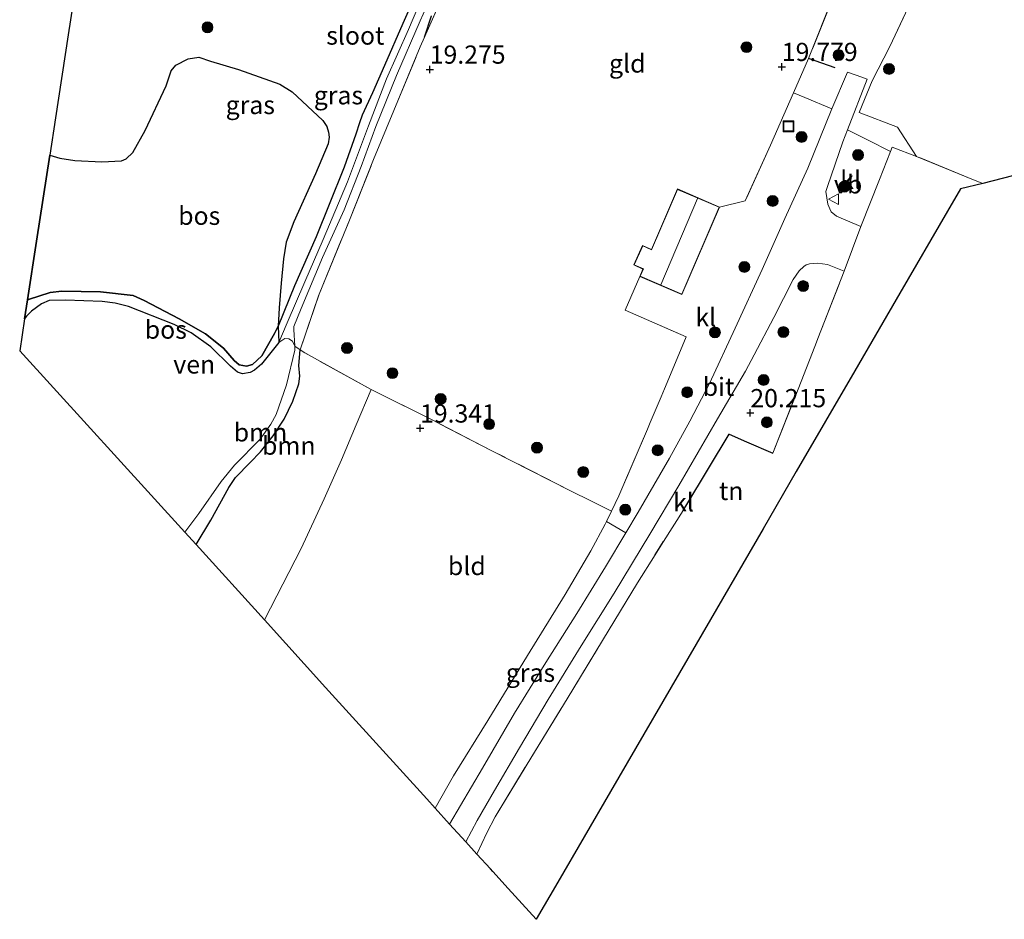
# Model space of a CAD drawing. Units: metres. Extents: x 202895 to 209553, y 368749 to 375003.
# Drawn here: x 202895 to 203030, y 369383 to 369506 of the extents above; entities that cross this region are included whole.
import ezdxf
from ezdxf.enums import TextEntityAlignment as Align

# ---------------------------------------------------------------- set-up
doc = ezdxf.new("R2010")
doc.units = ezdxf.units.M
doc.linetypes.add('IE-TERREINAFSCHEIDING', pattern=[10, 8, -2])
doc.layers.get('0').update_dxf_attribs({"lineweight": 25})
for name, color, linetype, lineweight in [('B-ME-GR-BOOM-GV-B6', 93, 'Continuous', 18), ('B-ME-GR-BOOM-S-B1', 93, 'Continuous', 18), ('B-ME-IE-GRASLAND-GV-B6', 93, 'Continuous', 18), ('B-ME-IE-GRONDWERKLIJN-GROND_INGERICHT-GV-B6', 253, 'Continuous', 18), ('B-ME-IE-INRICHTINGSELEMENT-S-B1', 253, 'Continuous', 18), ('B-ME-IE-TERREINAFSCHEIDING-DOORGANG-L-B1', 8, 'IE-TERREINAFSCHEIDING-KUNSTMATIG-OPEN', 18), ('B-ME-IE-TERREINAFSCHEIDING-RASTERHEKWERK-L-B1', 8, 'IE-TERREINAFSCHEIDING', 18), ('B-ME-KG-KADASTRAAL-DAKRAND-L-B1', 13, 'Continuous', 18), ('B-ME-KG-KADASTRAAL-NOKLIJN-L-B1', 13, 'Continuous', 18), ('B-ME-OG-WATER-GV-B6', 153, 'Continuous', 18), ('B-ME-VH-VERH_SOORT-BITUMEN-GV-B6', 8, 'IE-TERREINAFSCHEIDING-NATUURLIJK-HOUTWAL', 18), ('B-ME-VH-VERH_SOORT-KLINKERS-GV-B6', 8, 'IE-TERREINAFSCHEIDING-NATUURLIJK-HOUTWAL', 18), ('B-ME-VW-MEUBILAIR_WEGMEUBILAIR-VERKEERSBORD-S-B1', 8, 'Continuous', 18)]:
    doc.layers.add(name, color=color, linetype=linetype, lineweight=lineweight)
for name, color, linetype in [('B-ME-GR-BOS-GV-B6', 10, 'Continuous'), ('B-ME-GW-HOOGTEPUNT-S-B1', 10, 'Continuous'), ('B-ME-GW-INSTEEKWATERGANG-L-B1', 10, 'Continuous'), ('B-ME-IE-TERREINAFSCHEIDING-HAAGRASTER-L-B1', 10, 'Continuous'), ('B-ME-KG-KADASTRAAL-OPNAMEDTMGRENS-L-B1', 10, 'Continuous')]:
    doc.layers.add(name, color=color, linetype=linetype)
doc.styles.add('NLCS-ISO', font='NLCS-ISO.TTF')
doc.linetypes.add('IE-TERREINAFSCHEIDING-KUNSTMATIG-OPEN', pattern='A,7,-1.5,[67,NLCS.SHX,S=0.75,R=0,X=0,Y=0],-1.5', length=10)
doc.linetypes.add('IE-TERREINAFSCHEIDING-NATUURLIJK-HOUTWAL', pattern='A,7,-1.5,[67,NLCS.SHX,S=0.75,R=45,X=0,Y=0],-1.5,7,-1.5,[70,NLCS.SHX,S=0.75,R=0,X=0,Y=0],-1.5', length=20)

# ---------------------------------------------------------------- blocks, each defined once
blk = doc.blocks.new('hoogtepunt')
for p, q in [((-0.5, 0), (0.5, 0)), ((0, 0.5), (0, -0.5))]:
    blk.add_line(p, q)
blk = doc.blocks.new('boom')
h = blk.add_hatch(color=256)
edge = h.paths.add_edge_path()
edge.add_arc((0, 0), 0.75, 0, 360)
blk.add_circle((0, 0), 0.75)
blk = doc.blocks.new('put')
for p, q in [((0.75, 0.75), (-0.75, 0.75)), ((-0.75, 0.75), (-0.75, -0.75)), ((0.75, -0.75), (0.75, 0.75)), ((-0.75, -0.75), (0.75, -0.75))]:
    blk.add_line(p, q)
blk.add_lwpolyline([(-0.625, 0.625), (0.625, 0.625), (0.625, -0.625), (-0.625, -0.625)], close=True)
blk = doc.blocks.new('verkeersbord')
for p, q in [((0, 0.75), (-0.75, -0.625)), ((0.75, -0.625), (0, 0.75)), ((-0.75, -0.625), (0.75, -0.625))]:
    blk.add_line(p, q)

msp = doc.modelspace()

# ---------------------------------------------------------------- linework, layer by layer
at = {"layer": 'B-ME-GR-BOOM-GV-B6'}
for points in [[(202933.83, 369460.702, 19.152), (202933.644, 369458.585, 19.069), (202933.766, 369457.099, 19.1), (202933.643, 369456.034, 19.074), (202932.843, 369453.693, 19.078), (202931.632, 369451.204, 19.065), (202930.13, 369448.905, 19.113), (202928.385, 369446.713, 19.104), (202926.96, 369445.249, 19.139), (202924.936, 369443.187, 19.257), (202924.054, 369441.837, 19.283), (202921.569, 369437.317, 19.305), (202919.54, 369433.99, 19.308), (202917.997, 369435.692, 18.685), (202919.928, 369438.226, 18.685), (202922.969, 369442.641, 18.685), (202924.816, 369444.869, 18.685), (202928.318, 369448.436, 18.685), (202929.821, 369450.499, 18.685), (202930.534, 369451.829, 18.685), (202931.947, 369455.902, 18.685), (202933.118, 369460.68, 18.685), (202933.094, 369461.242, 18.685), (202933.83, 369460.702, 19.152)], [(202943.597, 369455.28, 19.191), (202941.524, 369450.434, 19.2), (202939.512, 369445.6, 19.287), (202937.129, 369440.279, 19.37), (202933.962, 369433.438, 19.435), (202928.923, 369423.642, 19.454), (202919.54, 369433.99, 19.308), (202921.569, 369437.317, 19.305), (202924.054, 369441.837, 19.283), (202924.936, 369443.187, 19.257), (202926.96, 369445.249, 19.139), (202928.385, 369446.713, 19.104), (202930.13, 369448.905, 19.113), (202931.632, 369451.204, 19.065), (202932.843, 369453.693, 19.078), (202933.643, 369456.034, 19.074), (202933.766, 369457.099, 19.1), (202933.644, 369458.585, 19.069), (202933.83, 369460.702, 19.152), (202934.477, 369460.302, 19.151), (202943.597, 369455.28, 19.191)]]:
    msp.add_polyline3d(points, dxfattribs=at)
at = {"layer": 'B-ME-GR-BOS-GV-B6'}
for points in [[(202930.821, 369463.977, 19.252), (202930.323, 369462.975, 19.181), (202928.556, 369459.913, 19.063), (202927.299, 369458.705, 19.05), (202926.449, 369458.48, 19.056), (202925.468, 369458.652, 19.063), (202924.774, 369459.262, 19.063), (202923.29, 369460.934, 19.024), (202920.843, 369462.924, 18.998), (202917.198, 369464.993, 19.037), (202912.426, 369467.487, 19.043), (202910.915, 369468.162, 19.037), (202906.415, 369468.683, 19.069), (202901.102, 369468.797, 19.109), (202899.491, 369468.601, 19.115), (202896.527, 369467.649, 19.181), (202896.403, 369467.574, 19.188), (202897.649, 369475.646, 19.313), (202899.474, 369487.462, 19.712), (202900.856, 369487.045, 19.667), (202902.891, 369486.711, 19.588), (202906.604, 369486.538, 19.545), (202909.304, 369486.66, 19.488), (202909.946, 369486.922, 19.474), (202910.839, 369487.806, 19.47), (202912.551, 369490.827, 19.545), (202915.415, 369496.974, 19.527), (202916.126, 369499.025, 19.422), (202916.751, 369499.821, 19.374), (202918.471, 369500.689, 19.29), (202919.917, 369500.897, 19.251), (202921.516, 369500.376, 19.233), (202925.371, 369499.219, 19.268), (202931.06, 369497.179, 19.277), (202932.737, 369496.136, 19.255), (202936.922, 369492.195, 19.474), (202937.502, 369491.398, 19.466), (202937.728, 369490.621, 19.452), (202937.807, 369489.94, 19.466), (202937.658, 369488.99, 19.479), (202935.919, 369484.885, 19.632), (202932.962, 369478.275, 19.536), (202931.929, 369475.492, 19.527), (202931.548, 369473.225, 19.479), (202931.239, 369469.864, 19.479), (202930.929, 369466.502, 19.387), (202930.821, 369463.977, 19.252)], [(202930.821, 369463.977, 19.252), (202930.914, 369461.73, 18.685), (202928.513, 369458.771, 18.685), (202927.56, 369457.91, 18.685), (202926.964, 369457.596, 18.685), (202925.915, 369457.424, 18.685), (202925.206, 369457.653, 18.685), (202924.273, 369458.496, 18.685), (202921.548, 369461.136, 18.685), (202918.884, 369463.033, 18.685), (202916.517, 369464.189, 18.685), (202910.24, 369466.651, 18.685), (202908.441, 369467.124, 18.685), (202906.645, 369467.361, 18.685), (202901.604, 369467.533, 18.685), (202899.392, 369467.494, 18.685), (202898.309, 369467.031, 18.685), (202896.959, 369466.04, 18.685), (202896.258, 369465.326, 18.685), (202896.001, 369464.969, 18.685), (202896.403, 369467.574, 19.188), (202896.527, 369467.649, 19.181), (202899.491, 369468.601, 19.115), (202901.102, 369468.797, 19.109), (202906.415, 369468.683, 19.069), (202910.915, 369468.162, 19.037), (202912.426, 369467.487, 19.043), (202917.198, 369464.993, 19.037), (202920.843, 369462.924, 18.998), (202923.29, 369460.934, 19.024), (202924.774, 369459.262, 19.063), (202925.468, 369458.652, 19.063), (202926.449, 369458.48, 19.056), (202927.299, 369458.705, 19.05), (202928.556, 369459.913, 19.063), (202930.323, 369462.975, 19.181), (202930.821, 369463.977, 19.252)]]:
    msp.add_polyline3d(points, dxfattribs=at)
at = {"layer": 'B-ME-GW-INSTEEKWATERGANG-L-B1'}
for points in [[(202950.929, 369512.333, 19.276), (202947.937, 369505.518, 19.298), (202945.384, 369499.773, 19.421), (202943.77, 369496.025, 19.346), (202942.332, 369492.945, 19.119), (202941.954, 369491.887, 19.045), (202941.459, 369490.331, 19.25), (202939.852, 369485.795, 19.425), (202937.802, 369480.661, 19.434), (202936.012, 369476.244, 19.407), (202933.051, 369469.492, 19.359), (202930.821, 369463.977, 19.252)], [(202950.888, 369503.642, 19.32), (202951.879, 369506.597, 19.32)], [(202930.821, 369463.977, 19.252), (202930.323, 369462.975, 19.181), (202928.556, 369459.913, 19.063), (202927.299, 369458.705, 19.05), (202926.449, 369458.48, 19.056), (202925.468, 369458.652, 19.063), (202924.774, 369459.262, 19.063), (202923.29, 369460.934, 19.024), (202920.843, 369462.924, 18.998), (202917.198, 369464.993, 19.037), (202912.426, 369467.487, 19.043), (202910.915, 369468.162, 19.037), (202906.415, 369468.683, 19.069), (202901.102, 369468.797, 19.109), (202899.491, 369468.601, 19.115), (202896.527, 369467.649, 19.181), (202896.403, 369467.574, 19.188)], [(202919.54, 369433.99, 19.308), (202921.569, 369437.317, 19.305), (202924.054, 369441.837, 19.283), (202924.936, 369443.187, 19.257), (202926.96, 369445.249, 19.139), (202928.385, 369446.713, 19.104), (202930.13, 369448.905, 19.113), (202931.632, 369451.204, 19.065), (202932.843, 369453.693, 19.078), (202933.643, 369456.034, 19.074), (202933.766, 369457.099, 19.1), (202933.644, 369458.585, 19.069), (202933.83, 369460.702, 19.152)]]:
    msp.add_polyline3d(points, dxfattribs=at)
at = {"layer": 'B-ME-IE-GRASLAND-GV-B6'}
for points in [[(203037.84, 369551.51, 19.92), (203014.758, 369502.357, 19.968), (203012.375, 369497.655, 20.001), (203010.569, 369493.297, 20.147), (203015.849, 369491.309, 20.3), (203018.462, 369487.285, 20.513), (203015.098, 369488.562, 20.287), (203014.86, 369487.959, 20.214), (203011.808, 369489.502, 20.155), (203008.972, 369490.931, 19.999), (203011.678, 369497.9, 19.989), (203010.934, 369498.161, 19.979), (203008.959, 369498.856, 19.923), (203006.833, 369493.824, 19.895), (203003.103, 369495.358, 19.794), (203001.534, 369496.016, 19.779), (203003.615, 369500.698, 19.896), (203007.155, 369509.587, 19.848)], [(202930.821, 369463.977, 19.252), (202930.929, 369466.502, 19.387), (202931.239, 369469.864, 19.479), (202931.548, 369473.225, 19.479), (202931.929, 369475.492, 19.527), (202932.962, 369478.275, 19.536), (202935.919, 369484.885, 19.632), (202937.658, 369488.99, 19.479), (202937.807, 369489.94, 19.466), (202937.728, 369490.621, 19.452), (202937.502, 369491.398, 19.466), (202936.922, 369492.195, 19.474), (202932.737, 369496.136, 19.255), (202931.06, 369497.179, 19.277), (202925.371, 369499.219, 19.268), (202921.516, 369500.376, 19.233), (202919.917, 369500.897, 19.251), (202918.471, 369500.689, 19.29), (202916.751, 369499.821, 19.374), (202916.126, 369499.025, 19.422), (202915.415, 369496.974, 19.527), (202912.551, 369490.827, 19.545), (202910.839, 369487.806, 19.47), (202909.946, 369486.922, 19.474), (202909.304, 369486.66, 19.488), (202906.604, 369486.538, 19.545), (202902.891, 369486.711, 19.588), (202900.856, 369487.045, 19.667), (202899.474, 369487.462, 19.712), (202900.257, 369492.59, 19.756), (202901.994, 369503.972, 19.899), (202904.11, 369517.836, 19.865)], [(202951.682, 369511.769, 18.685), (202948.687, 369504.713, 18.685), (202945.701, 369497.912, 18.685), (202943.208, 369491.466, 18.685), (202940.315, 369483.771, 18.685), (202936.989, 369475.89, 18.685), (202934.49, 369470.073, 18.685), (202932.05, 369464.426, 18.685), (202930.914, 369461.73, 18.685), (202930.821, 369463.977, 19.252), (202933.051, 369469.492, 19.359), (202936.012, 369476.244, 19.407), (202937.802, 369480.661, 19.434), (202939.852, 369485.795, 19.425), (202941.459, 369490.331, 19.25), (202941.954, 369491.887, 19.045), (202942.332, 369492.945, 19.119), (202943.77, 369496.025, 19.346), (202945.384, 369499.773, 19.421), (202947.937, 369505.518, 19.298), (202950.929, 369512.333, 19.276)], [(202950.929, 369512.333, 19.276), (202947.937, 369505.518, 19.298), (202945.384, 369499.773, 19.421), (202943.77, 369496.025, 19.346), (202942.332, 369492.945, 19.119), (202941.954, 369491.887, 19.045), (202941.459, 369490.331, 19.25), (202939.852, 369485.795, 19.425), (202937.802, 369480.661, 19.434), (202936.012, 369476.244, 19.407), (202933.051, 369469.492, 19.359), (202930.821, 369463.977, 19.252)], [(202951.879, 369506.597, 19.32), (202950.888, 369503.642, 19.32), (202950.308, 369502.326, 19.299), (202946.679, 369493.577, 19.282), (202943.893, 369486.835, 19.282), (202940.611, 369478.538, 19.269), (202936.426, 369468.377, 19.247), (202933.83, 369460.702, 19.152), (202933.094, 369461.242, 18.685), (202932.966, 369463.515, 18.685), (202932.974, 369463.926, 18.685), (202933.968, 369466.403, 18.685), (202936.915, 369473.385, 18.685), (202939.891, 369479.932, 18.685), (202942.207, 369485.869, 18.685), (202944.237, 369491.367, 18.685), (202947.052, 369498.384, 18.685), (202950.297, 369505.901, 18.685), (202953.201, 369512.339, 18.685)], [(202953.883, 369510.432, 19.426), (202950.888, 369503.642, 19.32), (202951.879, 369506.597, 19.32)], [(202978.518, 369435.587, 19.745), (202975.74, 369430.94, 19.932), (202971.789, 369424.494, 19.858), (202967.574, 369417.804, 19.845), (202963.264, 369410.809, 19.805), (202958.875, 369403.293, 19.866), (202954.352, 369395.6, 19.887), (202952.378, 369397.776, 19.57), (202954.877, 369402.211, 19.614), (202959.586, 369409.816, 19.566), (202965.02, 369418.77, 19.514), (202970.207, 369427.105, 19.57), (202973.732, 369433.139, 19.719), (202975.707, 369436.799, 19.762), (202975.877, 369437.154, 19.719), (202978.518, 369435.587, 19.745)]]:
    msp.add_polyline3d(points, dxfattribs=at)
at = {"layer": 'B-ME-IE-GRONDWERKLIJN-GROND_INGERICHT-GV-B6'}
for points in [[(203072.524, 369540.968, 20.262), (203052.638, 369490.081, 20.843), (203043.976, 369487.832, 20.662), (203040.555, 369486.944, 20.644), (203031.597, 369484.614, 20.7), (203027.536, 369483.558, 20.757), (203026.244, 369484.046, 20.733), (203018.462, 369487.285, 20.513), (203015.849, 369491.309, 20.3), (203010.569, 369493.297, 20.147), (203012.375, 369497.655, 20.001), (203014.758, 369502.357, 19.968), (203037.84, 369551.51, 19.92), (203044.303, 369549.612, 19.971), (203056.151, 369545.979, 20.046), (203067.176, 369542.619, 20.152), (203072.524, 369540.968, 20.262)], [(203007.155, 369509.587, 19.848), (203003.615, 369500.698, 19.896), (203001.534, 369496.016, 19.779), (202998.398, 369488.814, 19.769), (202994.938, 369481.199, 19.853), (202991.414, 369480.32, 20.015), (202985.625, 369482.814, 20.015), (202982.041, 369474.501, 20.015), (202980.832, 369475.05, 19.97), (202979.615, 369472.37, 19.97), (202980.876, 369471.797, 20.015), (202980.444, 369470.794, 20.015), (202978.452, 369466.179, 19.907), (202986.83, 369462.514, 19.784), (202983.388, 369454.252, 19.778), (202981.899, 369450.739, 19.779), (202981.515, 369449.834, 19.779), (202977.57, 369440.688, 19.666), (202976.561, 369438.586, 19.653), (202973.81, 369439.95, 19.604), (202970.934, 369441.377, 19.552), (202960.067, 369446.915, 19.4), (202951.838, 369451.146, 19.283), (202943.597, 369455.28, 19.191), (202934.477, 369460.302, 19.151), (202933.83, 369460.702, 19.152), (202936.426, 369468.377, 19.247), (202940.611, 369478.538, 19.269), (202943.893, 369486.835, 19.282), (202946.679, 369493.577, 19.282), (202950.308, 369502.326, 19.299), (202950.888, 369503.642, 19.32), (202953.883, 369510.432, 19.426)], [(203018.462, 369487.285, 20.513), (203026.244, 369484.046, 20.733), (203027.536, 369483.558, 20.757), (203024.465, 369482.818, 20.726), (203022.694, 369479.765, 20.776), (203016.166, 369468.514, 20.643), (203009.978, 369457.851, 20.56), (203001.936, 369443.991, 20.499), (202997.387, 369436.157, 20.3), (202988.174, 369420.294, 19.951), (202976.434, 369400.079, 19.757), (202969.193, 369387.611, 19.73), (202966.24, 369382.527, 19.73), (202962.4, 369386.744, 19.756), (202960.281, 369389.072, 19.83), (202959.938, 369389.448, 19.83), (202958.082, 369391.487, 19.857), (202959.459, 369394.388, 19.854), (202960.578, 369396.581, 19.806), (202965.486, 369404.651, 19.858), (202970.503, 369412.808, 19.823), (202975.327, 369420.829, 19.885), (202980.116, 369428.717, 19.937), (202982.554, 369432.549, 20.001), (202983.728, 369434.395, 20.01), (202986.388, 369438.674, 20.06), (202986.89, 369439.483, 20.09), (202992.73, 369449.139, 20.243), (202995.12, 369448.099, 20.28), (202998.706, 369446.539, 20.409), (203001.763, 369454.253, 20.365), (203004.154, 369460.338, 20.359), (203004.722, 369461.784, 20.357), (203004.914, 369462.271, 20.357), (203008.505, 369471.532, 20.361), (203010.782, 369477.636, 20.318), (203013.345, 369484.121, 20.322), (203014.86, 369487.959, 20.214), (203015.098, 369488.562, 20.287), (203018.462, 369487.285, 20.513)], [(202973.81, 369439.95, 19.604), (202976.561, 369438.586, 19.653), (202975.877, 369437.154, 19.719), (202975.707, 369436.799, 19.762), (202973.732, 369433.139, 19.719), (202970.207, 369427.105, 19.57), (202965.02, 369418.77, 19.514), (202959.586, 369409.816, 19.566), (202954.877, 369402.211, 19.614), (202952.378, 369397.776, 19.57), (202951.219, 369399.054, 19.695), (202937.324, 369414.378, 19.515), (202928.923, 369423.642, 19.454), (202933.962, 369433.438, 19.435), (202937.129, 369440.279, 19.37), (202939.512, 369445.6, 19.287), (202941.524, 369450.434, 19.2), (202943.597, 369455.28, 19.191), (202951.838, 369451.146, 19.283), (202960.067, 369446.915, 19.4), (202970.934, 369441.377, 19.552), (202973.81, 369439.95, 19.604)]]:
    msp.add_polyline3d(points, dxfattribs=at)
at = {"layer": 'B-ME-IE-TERREINAFSCHEIDING-DOORGANG-L-B1'}
for p, q in [((203003.615, 369500.698, 19.896), (203001.534, 369496.016, 19.779)), ((203010.782, 369477.636, 20.318), (203008.505, 369471.532, 20.361)), ((203004.722, 369461.784, 20.357), (203004.154, 369460.338, 20.359)), ((202983.388, 369454.252, 19.778), (202981.899, 369450.739, 19.779))]:
    msp.add_line(p, q, dxfattribs=at)
msp.add_polyline3d([(203008.959, 369498.856, 19.923), (203010.934, 369498.161, 19.979), (203011.678, 369497.9, 19.989)], dxfattribs=at)
at = {"layer": 'B-ME-IE-TERREINAFSCHEIDING-HAAGRASTER-L-B1'}
for p, q in [((203007.266, 369499.449, 19.916), (203003.615, 369500.698, 19.896)), ((202982.554, 369432.549, 20.001), (202983.728, 369434.395, 20.01))]:
    msp.add_line(p, q, dxfattribs=at)
msp.add_polyline3d([(202986.388, 369438.674, 20.06), (202986.89, 369439.483, 20.09), (202992.73, 369449.139, 20.243), (202995.12, 369448.099, 20.28), (202998.706, 369446.539, 20.409)], dxfattribs=at)
at = {"layer": 'B-ME-IE-TERREINAFSCHEIDING-RASTERHEKWERK-L-B1'}
for p, q in [((202986.83, 369462.514, 19.784), (202983.388, 369454.252, 19.778)), ((202986.388, 369438.674, 20.06), (202983.728, 369434.395, 20.01))]:
    msp.add_line(p, q, dxfattribs=at)
for points in [[(203039.408, 369554.728, 19.909), (203037.84, 369551.51, 19.92), (203014.758, 369502.357, 19.968)], [(203025.28, 369553.878, 19.843), (203021.926, 369546.093, 19.865), (203016.948, 369534.537, 19.922), (203011.327, 369519.989, 19.974), (203007.155, 369509.587, 19.848), (203003.615, 369500.698, 19.896)], [(202950.888, 369503.642, 19.32), (202953.883, 369510.432, 19.426), (202955.356, 369513.646, 19.492), (202959.717, 369516.644, 19.422), (202962.039, 369525.151, 19.352), (202964.408, 369533.731, 19.26), (202966.926, 369543.415, 19.251), (202968.956, 369550.903, 19.254)], [(202933.83, 369460.702, 19.152), (202936.426, 369468.377, 19.247), (202940.611, 369478.538, 19.269), (202943.893, 369486.835, 19.282), (202946.679, 369493.577, 19.282), (202950.308, 369502.326, 19.299), (202950.888, 369503.642, 19.32)], [(203018.462, 369487.285, 20.513), (203015.849, 369491.309, 20.3), (203010.569, 369493.297, 20.147), (203012.375, 369497.655, 20.001), (203014.758, 369502.357, 19.968)], [(203001.534, 369496.016, 19.779), (202998.398, 369488.814, 19.769), (202994.938, 369481.199, 19.853), (202991.414, 369480.32, 20.015)], [(203015.098, 369488.562, 20.287), (203014.86, 369487.959, 20.214), (203013.345, 369484.121, 20.322), (203010.782, 369477.636, 20.318)], [(203027.536, 369483.558, 20.757), (203026.244, 369484.046, 20.733), (203018.462, 369487.285, 20.513), (203015.098, 369488.562, 20.287)], [(203004.722, 369461.784, 20.357), (203004.914, 369462.271, 20.357), (203008.505, 369471.532, 20.361)], [(202980.444, 369470.794, 20.015), (202978.452, 369466.179, 19.907), (202986.83, 369462.514, 19.784)], [(202973.81, 369439.95, 19.604), (202970.934, 369441.377, 19.552), (202960.067, 369446.915, 19.4), (202951.838, 369451.146, 19.283), (202943.597, 369455.28, 19.191), (202934.477, 369460.302, 19.151), (202933.83, 369460.702, 19.152)], [(202998.706, 369446.539, 20.409), (203001.763, 369454.253, 20.365), (203004.154, 369460.338, 20.359)], [(202981.899, 369450.739, 19.779), (202981.515, 369449.834, 19.779), (202977.57, 369440.688, 19.666), (202976.561, 369438.586, 19.653), (202973.81, 369439.95, 19.604)], [(202958.082, 369391.487, 19.857), (202959.459, 369394.388, 19.854), (202960.578, 369396.581, 19.806), (202965.486, 369404.651, 19.858), (202970.503, 369412.808, 19.823), (202975.327, 369420.829, 19.885), (202980.116, 369428.717, 19.937), (202982.554, 369432.549, 20.001)]]:
    msp.add_polyline3d(points, dxfattribs=at)
at = {"layer": 'B-ME-KG-KADASTRAAL-DAKRAND-L-B1'}
msp.add_polyline3d([(202980.943, 369471.824, 22.558), (202980.51, 369470.82, 22.558), (202986.208, 369468.365, 22.578), (202991.349, 369480.294, 22.597), (202985.651, 369482.749, 22.559), (202982.068, 369474.435, 22.558), (202980.857, 369474.984, 22.059), (202979.681, 369472.395, 22.055), (202980.943, 369471.824, 22.558)], dxfattribs=at)
at = {"layer": 'B-ME-KG-KADASTRAAL-NOKLIJN-L-B1'}
msp.add_line((202983.325, 369469.662, 23.463), (202988.398, 369481.511, 23.427), dxfattribs=at)
at = {"layer": 'B-ME-KG-KADASTRAAL-OPNAMEDTMGRENS-L-B1'}
for points in [[(202911.182, 369564.368, 20.973), (202910.464, 369559.465, 21.027), (202909.475, 369552.985, 20.727), (202906.28, 369532.056, 19.868), (202904.996, 369523.643, 19.864), (202904.11, 369517.836, 19.865), (202901.994, 369503.972, 19.899), (202900.257, 369492.59, 19.756), (202899.474, 369487.462, 19.712), (202897.649, 369475.646, 19.313), (202896.403, 369467.574, 19.188), (202896.001, 369464.969, 18.685), (202895.325, 369460.596, 18.685)], [(203040.555, 369486.944, 20.644), (203031.597, 369484.614, 20.7), (203027.536, 369483.558, 20.757), (203024.465, 369482.818, 20.726), (203022.694, 369479.765, 20.776), (203016.166, 369468.514, 20.643), (203009.978, 369457.851, 20.56), (203001.936, 369443.991, 20.499), (202997.387, 369436.157, 20.3), (202988.174, 369420.294, 19.951), (202976.434, 369400.079, 19.757), (202969.193, 369387.611, 19.73), (202966.24, 369382.527, 19.73)], [(202966.24, 369382.527, 19.73), (202962.4, 369386.744, 19.756), (202960.281, 369389.072, 19.83), (202959.938, 369389.448, 19.83), (202958.082, 369391.487, 19.857), (202956.556, 369393.17, 19.861), (202954.352, 369395.6, 19.887), (202952.378, 369397.776, 19.57), (202951.219, 369399.054, 19.695), (202937.324, 369414.378, 19.515), (202928.923, 369423.642, 19.454), (202919.54, 369433.99, 19.308), (202917.997, 369435.692, 18.685), (202895.325, 369460.596, 18.685)]]:
    msp.add_polyline3d(points, dxfattribs=at)
at = {"layer": 'B-ME-OG-WATER-GV-B6'}
for points in [[(202953.201, 369512.339, 18.685), (202950.297, 369505.901, 18.685), (202947.052, 369498.384, 18.685), (202944.237, 369491.367, 18.685), (202942.207, 369485.869, 18.685), (202939.891, 369479.932, 18.685), (202936.915, 369473.385, 18.685), (202933.968, 369466.403, 18.685), (202932.974, 369463.926, 18.685), (202932.966, 369463.515, 18.685), (202933.094, 369461.242, 18.685)], [(202933.094, 369461.242, 18.685), (202932.762, 369461.928, 18.685), (202932.269, 369462.25, 18.685), (202931.743, 369462.281, 18.685), (202930.914, 369461.73, 18.685), (202932.05, 369464.426, 18.685), (202934.49, 369470.073, 18.685), (202936.989, 369475.89, 18.685), (202940.315, 369483.771, 18.685), (202943.208, 369491.466, 18.685), (202945.701, 369497.912, 18.685), (202948.687, 369504.713, 18.685), (202951.682, 369511.769, 18.685)], [(202930.914, 369461.73, 18.685), (202931.743, 369462.281, 18.685), (202932.269, 369462.25, 18.685), (202932.762, 369461.928, 18.685), (202933.094, 369461.242, 18.685), (202933.118, 369460.68, 18.685), (202931.947, 369455.902, 18.685), (202930.534, 369451.829, 18.685), (202929.821, 369450.499, 18.685), (202928.318, 369448.436, 18.685), (202924.816, 369444.869, 18.685), (202922.969, 369442.641, 18.685), (202919.928, 369438.226, 18.685), (202917.997, 369435.692, 18.685), (202895.325, 369460.596, 18.685), (202896.001, 369464.969, 18.685), (202896.258, 369465.326, 18.685), (202896.959, 369466.04, 18.685), (202898.309, 369467.031, 18.685), (202899.392, 369467.494, 18.685), (202901.604, 369467.533, 18.685), (202906.645, 369467.361, 18.685), (202908.441, 369467.124, 18.685), (202910.24, 369466.651, 18.685), (202916.517, 369464.189, 18.685), (202918.884, 369463.033, 18.685), (202921.548, 369461.136, 18.685), (202924.273, 369458.496, 18.685), (202925.206, 369457.653, 18.685), (202925.915, 369457.424, 18.685), (202926.964, 369457.596, 18.685), (202927.56, 369457.91, 18.685), (202928.513, 369458.771, 18.685), (202930.914, 369461.73, 18.685)]]:
    msp.add_polyline3d(points, dxfattribs=at)
at = {"layer": 'B-ME-VH-VERH_SOORT-BITUMEN-GV-B6'}
msp.add_polyline3d([(203011.678, 369497.9, 19.989), (203008.972, 369490.931, 19.999), (203008.329, 369489.276, 19.98), (203006.241, 369483.126, 19.997), (203006.005, 369482.445, 20.019), (203006.276, 369480.703, 20.041), (203006.536, 369480.063, 20.094), (203006.746, 369479.665, 20.111), (203007.466, 369479.09, 20.163), (203010.782, 369477.636, 20.318), (203008.505, 369471.532, 20.361), (203006.243, 369472.427, 20.163), (203004.848, 369472.608, 20.115), (203003.758, 369472.538, 20.085), (203003.287, 369472.376, 20.076), (203002.986, 369472.155, 20.08), (203002.349, 369471.58, 20.067), (203001.5, 369470.36, 20.102), (202998.87, 369465.138, 20.098), (202996.155, 369460.025, 20.089), (202994.952, 369457.784, 20.089), (202991.11, 369451.267, 20.006), (202985.803, 369442.107, 19.91), (202981.842, 369435.406, 19.862), (202976.913, 369427.304, 19.858), (202972.399, 369420.077, 19.862), (202967.887, 369412.693, 19.84), (202963.938, 369406.09, 19.823), (202960.526, 369400.231, 19.871), (202958.141, 369396.102, 19.91), (202956.556, 369393.17, 19.861), (202954.352, 369395.6, 19.887), (202958.875, 369403.293, 19.866), (202963.264, 369410.809, 19.805), (202967.574, 369417.804, 19.845), (202971.789, 369424.494, 19.858), (202975.74, 369430.94, 19.932), (202978.518, 369435.587, 19.745), (202980.227, 369438.445, 19.888), (202984.545, 369445.851, 19.914), (202987.333, 369450.917, 19.976), (202990, 369456.115, 19.993), (202993.553, 369463.708, 19.963), (202997.235, 369471.739, 19.984), (203000.369, 369478.771, 19.932), (203003.528, 369485.682, 19.967), (203006.833, 369493.824, 19.895), (203008.959, 369498.856, 19.923), (203010.934, 369498.161, 19.979), (203011.678, 369497.9, 19.989)], dxfattribs=at)
at = {"layer": 'B-ME-VH-VERH_SOORT-KLINKERS-GV-B6'}
for points in [[(203006.833, 369493.824, 19.895), (203003.528, 369485.682, 19.967), (203000.369, 369478.771, 19.932), (202997.235, 369471.739, 19.984), (202993.553, 369463.708, 19.963), (202990, 369456.115, 19.993), (202987.333, 369450.917, 19.976), (202984.545, 369445.851, 19.914), (202980.227, 369438.445, 19.888), (202978.518, 369435.587, 19.745), (202975.877, 369437.154, 19.719), (202976.561, 369438.586, 19.653), (202977.57, 369440.688, 19.666), (202981.515, 369449.834, 19.779), (202981.899, 369450.739, 19.779), (202983.388, 369454.252, 19.778), (202986.83, 369462.514, 19.784), (202978.452, 369466.179, 19.907), (202980.444, 369470.794, 20.015), (202986.234, 369468.3, 20.015), (202991.414, 369480.32, 20.015), (202994.938, 369481.199, 19.853), (202998.398, 369488.814, 19.769), (203001.534, 369496.016, 19.779), (203003.103, 369495.358, 19.794), (203006.833, 369493.824, 19.895)], [(203014.86, 369487.959, 20.214), (203013.345, 369484.121, 20.322), (203010.782, 369477.636, 20.318), (203007.466, 369479.09, 20.163), (203006.746, 369479.665, 20.111), (203006.536, 369480.063, 20.094), (203006.276, 369480.703, 20.041), (203006.005, 369482.445, 20.019), (203006.241, 369483.126, 19.997), (203008.329, 369489.276, 19.98), (203008.972, 369490.931, 19.999), (203011.808, 369489.502, 20.155), (203014.86, 369487.959, 20.214)], [(203008.505, 369471.532, 20.361), (203004.914, 369462.271, 20.357), (203004.722, 369461.784, 20.357), (203004.154, 369460.338, 20.359), (203001.763, 369454.253, 20.365), (202998.706, 369446.539, 20.409), (202995.12, 369448.099, 20.28), (202992.73, 369449.139, 20.243), (202986.89, 369439.483, 20.09), (202986.388, 369438.674, 20.06), (202983.728, 369434.395, 20.01), (202982.554, 369432.549, 20.001), (202980.116, 369428.717, 19.937), (202975.327, 369420.829, 19.885), (202970.503, 369412.808, 19.823), (202965.486, 369404.651, 19.858), (202960.578, 369396.581, 19.806), (202959.459, 369394.388, 19.854), (202958.082, 369391.487, 19.857), (202956.556, 369393.17, 19.861), (202958.141, 369396.102, 19.91), (202960.526, 369400.231, 19.871), (202963.938, 369406.09, 19.823), (202967.887, 369412.693, 19.84), (202972.399, 369420.077, 19.862), (202976.913, 369427.304, 19.858), (202981.842, 369435.406, 19.862), (202985.803, 369442.107, 19.91), (202991.11, 369451.267, 20.006), (202994.952, 369457.784, 20.089), (202996.155, 369460.025, 20.089), (202998.87, 369465.138, 20.098), (203001.5, 369470.36, 20.102), (203002.349, 369471.58, 20.067), (203002.986, 369472.155, 20.08), (203003.287, 369472.376, 20.076), (203003.758, 369472.538, 20.085), (203004.848, 369472.608, 20.115), (203006.243, 369472.427, 20.163), (203008.505, 369471.532, 20.361)]]:
    msp.add_polyline3d(points, dxfattribs=at)

# ---------------------------------------------------------------- block references
at = {"layer": 'B-ME-GR-BOOM-S-B1', "rotation": 90}
for p in [(202921.104, 369504.997, 19.411), (202995.097, 369502.277, 19.88), (203007.742, 369501.183, 19.871), (203014.668, 369499.291, 20.047), (203002.666, 369489.958, 19.8), (203010.42, 369487.474, 20.169), (203008.52, 369483.127, 20.108), (202998.697, 369481.166, 19.878), (202994.815, 369472.109, 20.036), (203002.886, 369469.47, 20.134), (202990.763, 369463.111, 19.935), (203000.167, 369463.152, 20.147), (202940.262, 369460.974, 19.232), (202946.509, 369457.518, 19.324), (202997.448, 369456.594, 20.204), (202986.959, 369454.891, 19.918), (202953.121, 369453.98, 19.42), (202959.78, 369450.516, 19.437), (202997.898, 369450.772, 20.281), (202966.34, 369447.29, 19.549), (202982.909, 369446.936, 19.865), (202972.686, 369443.934, 19.615), (202978.461, 369438.77, 19.795)]:
    msp.add_blockref('boom', p, dxfattribs=at)
at = {"layer": 'B-ME-GW-HOOGTEPUNT-S-B1', "rotation": 90}
for p in [(202999.948, 369499.593, 19.779), (202999.948, 369499.593, 19.779), (202951.614, 369499.225, 19.275), (202951.614, 369499.225, 19.275), (202995.628, 369452.055, 20.215), (202995.628, 369452.055, 20.215), (202950.287, 369449.95, 19.341), (202950.287, 369449.95, 19.341)]:
    msp.add_blockref('hoogtepunt', p, dxfattribs=at)
at = {"layer": 'B-ME-IE-INRICHTINGSELEMENT-S-B1', "rotation": 90}
msp.add_blockref('put', (203000.871, 369491.411, 19.544), dxfattribs=at)
at = {"layer": 'B-ME-VW-MEUBILAIR_WEGMEUBILAIR-VERKEERSBORD-S-B1', "rotation": 90}
msp.add_blockref('verkeersbord', (203007.113, 369481.404, 20.064), dxfattribs=at)

# ---------------------------------------------------------------- texts
at = {"layer": 'B-ME-GR-BOOM-GV-B6', "ltscale": 0.2, "style": 'NLCS-ISO'}
for p in [(202928.388, 369449.385), (202932.269, 369447.56)]:
    msp.add_text('bmn', height=2.5, dxfattribs=at).set_placement(p, align=Align.MIDDLE_CENTER)
at = {"layer": 'B-ME-GR-BOS-GV-B6', "ltscale": 0.2, "style": 'NLCS-ISO'}
for p in [(202919.973, 369479.129), (202915.386, 369463.492)]:
    msp.add_text('bos', height=2.5, dxfattribs=at).set_placement(p, align=Align.MIDDLE_CENTER)
at = {"layer": 'B-ME-GW-HOOGTEPUNT-S-B1', "ltscale": 0.2, "style": 'NLCS-ISO'}
for s, p in [('19.779', (202999.948, 369499.593, 19.779)), ('19.779', (202999.948, 369499.593, 19.779)), ('19.275', (202951.614, 369499.225, 19.275)), ('19.275', (202951.614, 369499.225, 19.275)), ('20.215', (202995.628, 369452.055, 20.215)), ('20.215', (202995.628, 369452.055, 20.215)), ('19.341', (202950.287, 369449.95, 19.341)), ('19.341', (202950.287, 369449.95, 19.341))]:
    msp.add_text(s, height=2.5, dxfattribs=at).set_placement(p, align=Align.BOTTOM_LEFT)
at = {"layer": 'B-ME-IE-GRASLAND-GV-B6', "ltscale": 0.2, "style": 'NLCS-ISO'}
for p in [(202939.086, 369495.674), (202926.985, 369494.34), (202965.448, 369416.377)]:
    msp.add_text('gras', height=2.5, dxfattribs=at).set_placement(p, align=Align.MIDDLE_CENTER)
at = {"layer": 'B-ME-IE-GRONDWERKLIJN-GROND_INGERICHT-GV-B6', "ltscale": 0.2, "style": 'NLCS-ISO'}
for s, p in [('gld', (202978.736, 369500.034)), ('tn', (202992.995, 369441.346)), ('bld', (202956.709, 369431.036))]:
    msp.add_text(s, height=2.5, dxfattribs=at).set_placement(p, align=Align.MIDDLE_CENTER)
at = {"layer": 'B-ME-OG-WATER-GV-B6', "ltscale": 0.2, "style": 'NLCS-ISO'}
for s, p in [('sloot', (202941.401, 369503.87)), ('ven', (202919.285, 369458.714))]:
    msp.add_text(s, height=2.5, dxfattribs=at).set_placement(p, align=Align.MIDDLE_CENTER)
at = {"layer": 'B-ME-VH-VERH_SOORT-BITUMEN-GV-B6', "ltscale": 0.2, "style": 'NLCS-ISO'}
msp.add_text('bit', height=2.5, dxfattribs=at).set_placement((202991.258, 369455.646), align=Align.MIDDLE_CENTER)
at = {"layer": 'B-ME-VH-VERH_SOORT-KLINKERS-GV-B6', "ltscale": 0.2, "style": 'NLCS-ISO'}
for p in [(203009.402, 369484.037), (202989.505, 369465.2), (202986.457, 369439.787)]:
    msp.add_text('kl', height=2.5, dxfattribs=at).set_placement(p, align=Align.MIDDLE_CENTER)
at = {"layer": 'B-ME-VW-MEUBILAIR_WEGMEUBILAIR-VERKEERSBORD-S-B1', "ltscale": 0.2, "style": 'NLCS-ISO'}
msp.add_text('vb', height=2.5, dxfattribs=at).set_placement((203007.113, 369481.404, 20.064), align=Align.BOTTOM_LEFT)

doc.saveas('drawing.dxf')
